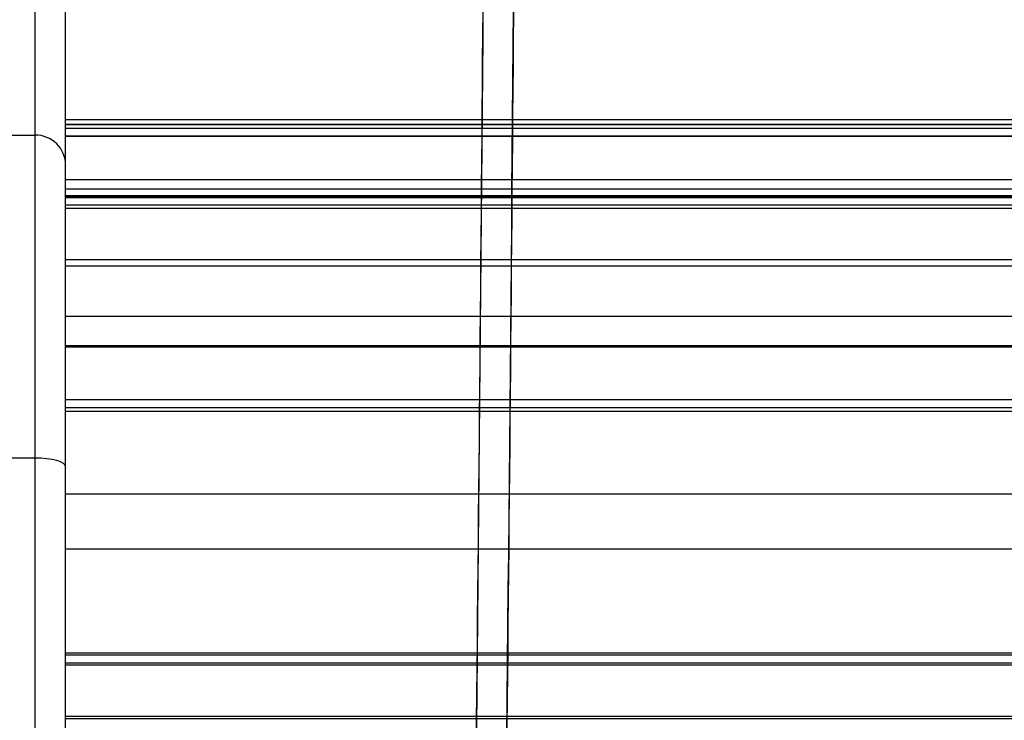
# Paper-space layout '_Left' of a CAD drawing. Units: millimetres. Extents: x -545 to 85, y 0 to 858.
# Drawn here: x -508 to -443, y 414 to 460 of the extents above; entities that cross this region are included whole.
import ezdxf

# ---------------------------------------------------------------- set-up
doc = ezdxf.new("R2010")
doc.units = ezdxf.units.MM

psp = doc.layouts.new('_Left')

# ---------------------------------------------------------------- linework, layer by layer
at = {"color": 7, "linetype": 'Continuous', "lineweight": 25}
for p, q in [((-505, 0), (-505, 858.289)), ((-507, 0), (-507, 619.747)), ((45, 453.695), (-505, 453.695)), ((45, 453.391), (-505, 453.391)), ((-505, 453.386), (45, 453.386)), ((-505, 453.14), (45, 453.14)), ((-513, 452.701), (-507, 452.701)), ((45, 452.616), (-505, 452.616)), ((45, 452.608), (-505, 452.608)), ((45, 449.759), (-505, 449.759)), ((-505, 449.178), (45, 449.178)), ((-505, 448.728), (45, 448.728)), ((45, 448.632), (-505, 448.632)), ((-505, 448.611), (45, 448.611)), ((45, 448.605), (-505, 448.605)), ((45, 448.107), (-505, 448.107)), ((-505, 447.896), (45, 447.896)), ((-505, 444.549), (45, 444.549)), ((45, 444.093), (-505, 444.093)), ((45, 440.811), (-505, 440.811)), ((45, 438.876), (-505, 438.876)), ((-505, 438.826), (45, 438.826)), ((-505, 435.37), (45, 435.37)), ((45, 434.81), (-505, 434.81)), ((45, 434.583), (-505, 434.583)), ((-507, 431.523), (-513, 431.523)), ((45, 429.151), (-505, 429.151)), ((-505, 425.574), (45, 425.574)), ((45, 418.728), (-505, 418.728)), ((-505, 418.633), (45, 418.633)), ((-505, 418.108), (45, 418.108)), ((45, 417.944), (-505, 417.944)), ((45, 414.577), (-505, 414.577)), ((-505, 414.444), (45, 414.444))]:
    psp.add_line(p, q, dxfattribs=at)
at = {"color": 7, "linetype": 'Continuous', "lineweight": 25, "flags": 128}
psp.add_lwpolyline([(-505, 430.953), (-505.038, 431.064), (-505.152, 431.171), (-505.337, 431.27), (-505.586, 431.356), (-505.889, 431.427), (-506.235, 431.48), (-506.61, 431.512), (-507, 431.523)], dxfattribs=at)
at = {"color": 7, "linetype": 'Continuous', "lineweight": 25}
psp.add_arc((-506.991, 450.71), 1.991, 0.26468, 90.26226, dxfattribs=at)
for points, knots in [([(-477, 619.045), (-477, 569.395), (-477.186, 519.247), (-477.952, 417.988), (-478.532, 366.876), (-480.107, 263.701), (-481.103, 211.637), (-483.534, 106.548), (-484.968, 53.522), (-486.635, 0)], [0, 0, 0, 0, 0.25, 0.25, 0.5, 0.5, 0.75, 0.75, 1, 1, 1, 1]), ([(-484.63, 0), (-482.965, 53.456), (-481.531, 106.416), (-479.101, 211.377), (-478.106, 263.378), (-476.531, 366.427), (-475.951, 417.476), (-475.186, 518.612), (-475, 568.699), (-475, 618.289)], [0, 0, 0, 0, 0.25, 0.25, 0.5, 0.5, 0.75, 0.75, 1, 1, 1, 1]), ([(-475, 618.289), (-475, 583.609), (-475.091, 548.684), (-475.462, 478.357), (-475.742, 442.954), (-476.121, 407.316)], [0, 0, 0, 0, 0.5, 0.5, 1, 1, 1, 1]), ([(-478.112, 407.656), (-477.734, 443.333), (-477.456, 478.66), (-477.089, 548.619), (-477, 583.25), (-477, 617.531)], [0, 0, 0, 0, 0.5, 0.5, 1, 1, 1, 1])]:
    psp.add_open_spline(points, degree=3, knots=knots, dxfattribs=at)

doc.saveas('drawing.dxf')
